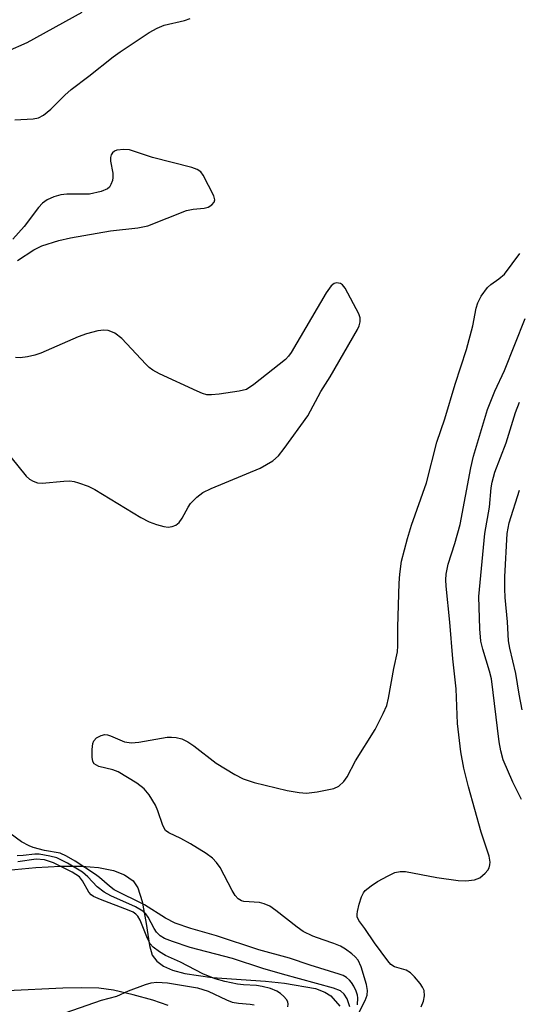
# Model space of a CAD drawing. Units: inches. Extents: x 1255763 to 1261764, y 509454 to 513454.
# Drawn here: x 1258414 to 1258509, y 509860 to 510049 of the extents above; entities that cross this region are included whole.
import ezdxf

# ---------------------------------------------------------------- set-up
doc = ezdxf.new("R2010")
doc.units = ezdxf.units.IN
doc.header["$MEASUREMENT"] = 0
for name, color, linetype in [('HYDRO-Stream Poly Centerlines', 142, 'Continuous'), ('HYDRO-Water Body', 4, 'Continuous'), ('Undefined', 1, 'Continuous')]:
    doc.layers.add(name, color=color, linetype=linetype)

msp = doc.modelspace()

# ---------------------------------------------------------------- linework, layer by layer
at = {"layer": 'HYDRO-Stream Poly Centerlines'}
for points in [[(1258411.45, 509885.84), (1258416.84, 509886.36), (1258421.54, 509886.62), (1258425.62, 509886.61), (1258428.81, 509886.34), (1258431.68, 509885.77), (1258433.83, 509884.96), (1258435.47, 509883.81), (1258436.4, 509882.49), (1258437.2, 509879.86), (1258437.96, 509875.63), (1258438.61, 509871.44), (1258439.12, 509869.58), (1258439.98, 509868.4), (1258441.31, 509867.45), (1258443.03, 509866.7), (1258445.39, 509866.05), (1258450.59, 509865.3), (1258460.8, 509864.61), (1258464.46, 509864.22), (1258470.37, 509863.17), (1258472.16, 509862.51), (1258473.3, 509861.76), (1258475.01, 509859.84)], [(1258442.18, 509859.95), (1258439.24, 509860.93), (1258435.49, 509862), (1258431.73, 509862.87), (1258428.92, 509863.24), (1258425.51, 509863.35), (1258421.98, 509863.25), (1258411.34, 509862.75)]]:
    msp.add_lwpolyline(points, dxfattribs=at)
at = {"layer": 'HYDRO-Water Body'}
for points in [[(1258411.45, 509885.84, 0), (1258416.84, 509886.36, 0), (1258421.54, 509886.62, 0), (1258425.62, 509886.61, 0), (1258428.81, 509886.34, 0), (1258431.68, 509885.77, 0), (1258433.83, 509884.96, 0), (1258435.47, 509883.81, 0), (1258436.4, 509882.49, 0), (1258437.2, 509879.86, 0), (1258437.96, 509875.63, 0), (1258438.61, 509871.44, 0), (1258439.12, 509869.58, 0), (1258439.98, 509868.4, 0), (1258441.31, 509867.45, 0), (1258443.03, 509866.7, 0), (1258445.39, 509866.05, 0), (1258450.59, 509865.3, 0), (1258460.8, 509864.61, 0), (1258464.46, 509864.22, 0), (1258470.37, 509863.17, 0), (1258472.16, 509862.51, 0), (1258473.3, 509861.76, 0), (1258475.01, 509859.84, 0)], [(1258442.18, 509859.95, 0), (1258439.24, 509860.93, 0), (1258435.49, 509862, 0), (1258431.73, 509862.87, 0), (1258428.92, 509863.24, 0), (1258425.51, 509863.35, 0), (1258421.98, 509863.25, 0), (1258411.34, 509862.75, 0)]]:
    msp.add_polyline3d(points, dxfattribs=at)
at = {"layer": 'Undefined'}
for points, elevation in [([(1258425.65, 510050.09), (1258415.12, 510044.27), (1258411.33, 510042.64), (1258405.52, 510040.79), (1258404.13, 510040.56), (1258402.17, 510040.41), (1258401.36, 510040.44), (1258400.61, 510040.67), (1258399.71, 510041.36), (1258397.28, 510043.75), (1258393.91, 510045.94), (1258390.17, 510049.26)], 298), ([(1258412.84, 510029.51), (1258416.31, 510029.7), (1258417.33, 510029.92), (1258418.31, 510030.45), (1258419.7, 510031.55), (1258422.4, 510034.28), (1258423.63, 510035.36), (1258426.97, 510037.87), (1258431.65, 510041.57), (1258433.01, 510042.56), (1258438.56, 510046.26), (1258440.07, 510047.08), (1258441.38, 510047.65), (1258445.28, 510048.54), (1258446.36, 510048.92)], 298), ([(1258413.32, 510002.57), (1258416.44, 510004.62), (1258417.96, 510005.39), (1258421.23, 510006.44), (1258423.5, 510006.96), (1258431.15, 510008.25), (1258436.36, 510008.84), (1258438.27, 510009.22), (1258445.69, 510012.16), (1258446.97, 510012.42), (1258449.09, 510012.62), (1258449.84, 510012.83), (1258450.52, 510013.24), (1258451, 510013.78), (1258451.1, 510014.21), (1258450.92, 510014.95), (1258448.9, 510018.9), (1258448.4, 510019.57), (1258447.75, 510020.02), (1258446.7, 510020.39), (1258439.15, 510022.32), (1258434.76, 510023.76), (1258433.66, 510023.86), (1258432.35, 510023.71), (1258431.9, 510023.52), (1258431.55, 510023.2), (1258431.29, 510022.8), (1258431.13, 510022.34), (1258431.13, 510021.59), (1258431.59, 510019.34), (1258431.61, 510018.49), (1258431.51, 510017.92), (1258431.22, 510017.12), (1258430.94, 510016.65), (1258430.57, 510016.3), (1258429.34, 510015.78), (1258427.14, 510015.29), (1258422.78, 510015.3), (1258421.64, 510015.19), (1258420.29, 510014.8), (1258419.01, 510014.23), (1258418.12, 510013.54), (1258417.33, 510012.73), (1258414.59, 510009.13), (1258412.41, 510006.68)], 298), ([(1258506.57, 510000), (1258509.48, 510003.9)], 300), ([(1258478.18, 509857.49), (1258479.9, 509860.89), (1258480.28, 509861.9), (1258480.35, 509862.83), (1258480.13, 509863.94), (1258479.11, 509867.32), (1258478.52, 509868.63), (1258477.97, 509869.27), (1258477.31, 509869.83), (1258476.14, 509870.7), (1258475.15, 509871.29), (1258473.89, 509871.84), (1258471.85, 509872.49), (1258469.9, 509873.2), (1258468.05, 509874.08), (1258466.88, 509874.92), (1258462.8, 509878.15), (1258461.61, 509878.93), (1258460.54, 509879.4), (1258459.69, 509879.63), (1258456.68, 509879.83), (1258456.21, 509879.99), (1258455.57, 509880.38), (1258455.03, 509880.98), (1258454.41, 509881.95), (1258452.14, 509886.33), (1258451.44, 509887.3), (1258450.65, 509888.17), (1258449.47, 509889.04), (1258446.43, 509890.9), (1258444.62, 509891.89), (1258442.33, 509892.99), (1258441.69, 509893.45), (1258441.15, 509894.4), (1258440.21, 509897.19), (1258439.73, 509898.27), (1258438.51, 509900.3), (1258437.57, 509901.42), (1258436.17, 509902.51), (1258432.62, 509904.65), (1258431.56, 509905.09), (1258428.93, 509905.71), (1258428.44, 509905.93), (1258428.04, 509906.22), (1258427.77, 509906.67), (1258427.62, 509907.48), (1258427.62, 509908.97), (1258427.76, 509910.13), (1258427.96, 509910.63), (1258428.46, 509911.16), (1258429.35, 509911.66), (1258430.07, 509911.83), (1258430.59, 509911.76), (1258431.12, 509911.58), (1258433.8, 509910.43), (1258435.15, 509910.25), (1258436.57, 509910.36), (1258441.99, 509911.29), (1258442.84, 509911.33), (1258443.68, 509911.27), (1258444.77, 509911.01), (1258445.94, 509910.4), (1258447.06, 509909.63), (1258451.38, 509906.31), (1258454.97, 509904.14), (1258456.55, 509903.31), (1258458.65, 509902.66), (1258464.95, 509901.13), (1258467.24, 509900.72), (1258468.67, 509900.59), (1258470.7, 509900.83), (1258473.87, 509901.46), (1258474.85, 509901.93), (1258475.83, 509902.81), (1258476.45, 509903.73), (1258478.01, 509906.78), (1258481.78, 509912.78), (1258483.34, 509915.83), (1258484.02, 509917.38), (1258484.37, 509918.79), (1258485.4, 509924.44), (1258486.06, 509927.65), (1258486.14, 509928.81), (1258486.12, 509932.35), (1258486.4, 509940.83), (1258486.51, 509942.52), (1258486.87, 509945.05), (1258488, 509949.35), (1258488.77, 509951.89), (1258491.61, 509960.02), (1258493.59, 509967.79), (1258495.14, 509972.25), (1258497.11, 509978.9), (1258499.26, 509985.58), (1258500.51, 509990.05), (1258501.13, 509993.44), (1258501.43, 509994.5), (1258502.1, 509995.76), (1258503.33, 509997.4), (1258503.97, 509997.98), (1258505.49, 509999.07), (1258506.57, 510000)], 300), ([(1258490.64, 509859.7), (1258491.07, 509860.74), (1258491.26, 509861.78), (1258491.2, 509862.79), (1258490.89, 509863.47), (1258490.43, 509864.12), (1258489.33, 509865.44), (1258488.58, 509866.2), (1258487.72, 509866.71), (1258485.49, 509867.31), (1258484.83, 509867.81), (1258484.24, 509868.46), (1258481.67, 509871.92), (1258479.85, 509874.67), (1258478.69, 509876.21), (1258478.37, 509876.89), (1258478.33, 509877.41), (1258478.4, 509877.95), (1258478.74, 509879.36), (1258479.19, 509880.75), (1258479.57, 509881.51), (1258479.92, 509881.93), (1258481.02, 509882.85), (1258482.22, 509883.66), (1258484.27, 509884.79), (1258485.59, 509885.39), (1258486.59, 509885.59), (1258487.62, 509885.57), (1258493.63, 509884.45), (1258497.72, 509883.87), (1258499.17, 509883.79), (1258500.81, 509884), (1258501.81, 509884.38), (1258502.87, 509885.25), (1258503.39, 509885.86), (1258503.64, 509886.32), (1258503.77, 509886.85), (1258503.79, 509887.41), (1258503.6, 509888.56), (1258502.12, 509893.11), (1258499.65, 509901.8), (1258498.76, 509905.36), (1258498.23, 509908.53), (1258497.58, 509913.95), (1258497.33, 509920.58), (1258496.67, 509926.34), (1258496.13, 509933.33), (1258495.4, 509940.26), (1258495.33, 509941.42), (1258495.38, 509942.52), (1258495.79, 509944.43), (1258497.06, 509948.38), (1258498.09, 509952.07), (1258500.15, 509962.87), (1258500.65, 509965.12), (1258503.31, 509974.06), (1258504.74, 509977.58), (1258506.54, 509981.51), (1258510.53, 509991.48)], 302), ([(1258509.79, 509899.41), (1258508.14, 509902.68), (1258506.34, 509906.97), (1258505.86, 509908.68), (1258505.52, 509910.4), (1258504.08, 509922.5), (1258503.71, 509923.96), (1258502.39, 509928.18), (1258502.05, 509929.73), (1258501.87, 509932.06), (1258501.67, 509938.23), (1258502.78, 509950.31), (1258503.67, 509955.38), (1258504.02, 509959.05), (1258504.2, 509960.16), (1258504.69, 509962.05), (1258506.86, 509967.7), (1258508.64, 509973.46), (1258509.46, 509975.46)], 304), ([(1258509.92, 509916.52), (1258509.35, 509919.53), (1258508.72, 509923.52), (1258507.57, 509928.38), (1258507.36, 509929.79), (1258507.17, 509933.4), (1258506.67, 509938.09), (1258506.6, 509939.73), (1258506.64, 509942), (1258507.05, 509950.3), (1258507.46, 509952.37), (1258509.46, 509958.6)], 306), ([(1258476.94, 509859.69), (1258476.43, 509861.23), (1258475.86, 509862.12), (1258475.16, 509862.72), (1258473.81, 509863.25), (1258464.04, 509865.95), (1258460.33, 509867.05), (1258454.49, 509868.92), (1258446.4, 509871.04), (1258443, 509872.17), (1258441.5, 509872.77), (1258440.63, 509873.29), (1258439.93, 509873.97), (1258439.49, 509874.65), (1258438.35, 509876.83), (1258437.88, 509877.48), (1258437.3, 509878.03), (1258435.89, 509878.85), (1258431.22, 509880.95), (1258429.93, 509881.61), (1258428.58, 509882.64), (1258426.78, 509884.57), (1258425.77, 509885.44), (1258422.88, 509887.22), (1258420.84, 509888.2), (1258419.52, 509888.56), (1258417.45, 509888.89), (1258416.66, 509888.89), (1258414.44, 509888.67), (1258413.28, 509888.62)], 296)]:
    msp.add_lwpolyline(points, dxfattribs=dict(at, elevation=elevation))
for points in [[(1258412.05, 509964.95, 298), (1258414.98, 509961.3, 298), (1258415.63, 509960.73, 298), (1258416.35, 509960.31, 298), (1258417.14, 509960.03, 298), (1258418.05, 509959.96, 298), (1258422.17, 509960.35, 298), (1258423.33, 509960.38, 298), (1258424.17, 509960.26, 298), (1258424.98, 509960.03, 298), (1258426.85, 509959.35, 298), (1258428.15, 509958.74, 298), (1258436.97, 509953.41, 298), (1258438.52, 509952.56, 298), (1258439.92, 509952.05, 298), (1258441.35, 509951.65, 298), (1258442.2, 509951.54, 298), (1258442.95, 509951.64, 298), (1258443.65, 509951.92, 298), (1258444.26, 509952.44, 298), (1258444.84, 509953.24, 298), (1258445.98, 509955.33, 298), (1258446.48, 509956.05, 298), (1258447.69, 509957.28, 298), (1258448.82, 509958.17, 298), (1258450.39, 509958.94, 298), (1258459.76, 509962.84, 298), (1258462.21, 509964.24, 298), (1258463.29, 509965.16, 298), (1258464.38, 509966.56, 298), (1258468.92, 509972.82, 298), (1258471.42, 509977.49, 298), (1258473.16, 509980.29, 298), (1258478.43, 509989.4, 298), (1258478.74, 509990.08, 298), (1258478.96, 509990.84, 298), (1258478.96, 509991.61, 298), (1258478.69, 509992.4, 298), (1258476.06, 509997.31, 298), (1258475.55, 509997.94, 298), (1258475.14, 509998.21, 298), (1258474.42, 509998.32, 298), (1258473.95, 509998.2, 298), (1258473.37, 509997.74, 298), (1258472.4, 509996.38, 298), (1258465.72, 509984.99, 298), (1258465.23, 509984.28, 298), (1258464.62, 509983.63, 298), (1258458.59, 509978.84, 298), (1258457.15, 509977.92, 298), (1258455.75, 509977.56, 298), (1258451.92, 509977.01, 298), (1258450.46, 509976.85, 298), (1258449.6, 509976.88, 298), (1258448.78, 509977.1, 298), (1258447.71, 509977.55, 298), (1258440.53, 509980.9, 298), (1258439.24, 509981.58, 298), (1258438.55, 509982.11, 298), (1258437.92, 509982.73, 298), (1258433.32, 509987.68, 298), (1258431.94, 509988.65, 298), (1258431.19, 509989.01, 298), (1258430.67, 509989.16, 298), (1258429.84, 509989.22, 298), (1258428.72, 509989.14, 298), (1258426.56, 509988.57, 298), (1258424.94, 509987.96, 298), (1258417.79, 509984.84, 298), (1258416.68, 509984.48, 298), (1258415.26, 509984.17, 298), (1258413.84, 509983.98, 298), (1258412.98, 509984.04, 298)], [(1258478.43, 509860.09, 298), (1258478.5, 509861.39, 298), (1258478.43, 509861.9, 298), (1258478.18, 509862.67, 298), (1258477.71, 509863.67, 298), (1258477.27, 509864.36, 298), (1258476.92, 509864.77, 298), (1258476.31, 509865.27, 298), (1258475.65, 509865.66, 298), (1258474.93, 509865.94, 298), (1258469.34, 509867.63, 298), (1258465.4, 509868.99, 298), (1258459.52, 509870.57, 298), (1258451.42, 509873.26, 298), (1258446.51, 509874.65, 298), (1258443.53, 509875.71, 298), (1258441.65, 509876.67, 298), (1258437.64, 509879.21, 298), (1258431.86, 509882.09, 298), (1258430.94, 509882.77, 298), (1258429.05, 509884.45, 298), (1258428.28, 509885.05, 298), (1258424.4, 509887.55, 298), (1258422.72, 509888.52, 298), (1258421.47, 509889.08, 298), (1258418.53, 509889.6, 298), (1258416.3, 509890.21, 298), (1258415.55, 509890.51, 298), (1258414.11, 509891.3, 298), (1258411.91, 509892.84, 298)], [(1258465.11, 509859.69, 294), (1258465.17, 509860.18, 294), (1258465.08, 509860.65, 294), (1258464.83, 509861.08, 294), (1258464.31, 509861.68, 294), (1258463.69, 509862.23, 294), (1258463, 509862.68, 294), (1258461.74, 509863.17, 294), (1258460.2, 509863.59, 294), (1258459.07, 509863.77, 294), (1258456.57, 509863.88, 294), (1258455.46, 509864.01, 294), (1258453, 509864.52, 294), (1258451.16, 509865.06, 294), (1258448.82, 509866.01, 294), (1258444.55, 509868.26, 294), (1258441.66, 509869.54, 294), (1258440.49, 509870.21, 294), (1258439.32, 509871.1, 294), (1258438.76, 509871.75, 294), (1258438.24, 509872.77, 294), (1258436.81, 509876.29, 294), (1258436.39, 509877.02, 294), (1258436.01, 509877.42, 294), (1258435.46, 509877.78, 294), (1258434.68, 509878.15, 294), (1258429.19, 509880.22, 294), (1258427.88, 509880.83, 294), (1258427.46, 509881.12, 294), (1258426.98, 509881.62, 294), (1258425.77, 509883.83, 294), (1258425.18, 509884.56, 294), (1258423.78, 509885.47, 294), (1258420.2, 509887.28, 294), (1258418.53, 509887.8, 294), (1258416.9, 509887.98, 294), (1258413.4, 509887.44, 294)], [(1258419.73, 509857.55, 294), (1258429.42, 509860.96, 294), (1258432.35, 509861.74, 294), (1258434.6, 509862.76, 294), (1258437.81, 509863.96, 294), (1258438.89, 509864.28, 294), (1258440.02, 509864.41, 294), (1258442.02, 509864.28, 294), (1258447.82, 509863.34, 294), (1258449.85, 509862.68, 294), (1258453.32, 509861.03, 294), (1258454.42, 509860.6, 294), (1258455.67, 509860.36, 294), (1258457.86, 509860.22, 294), (1258458.67, 509860.09, 294)]]:
    msp.add_polyline3d(points, dxfattribs=at)

doc.saveas('drawing.dxf')
